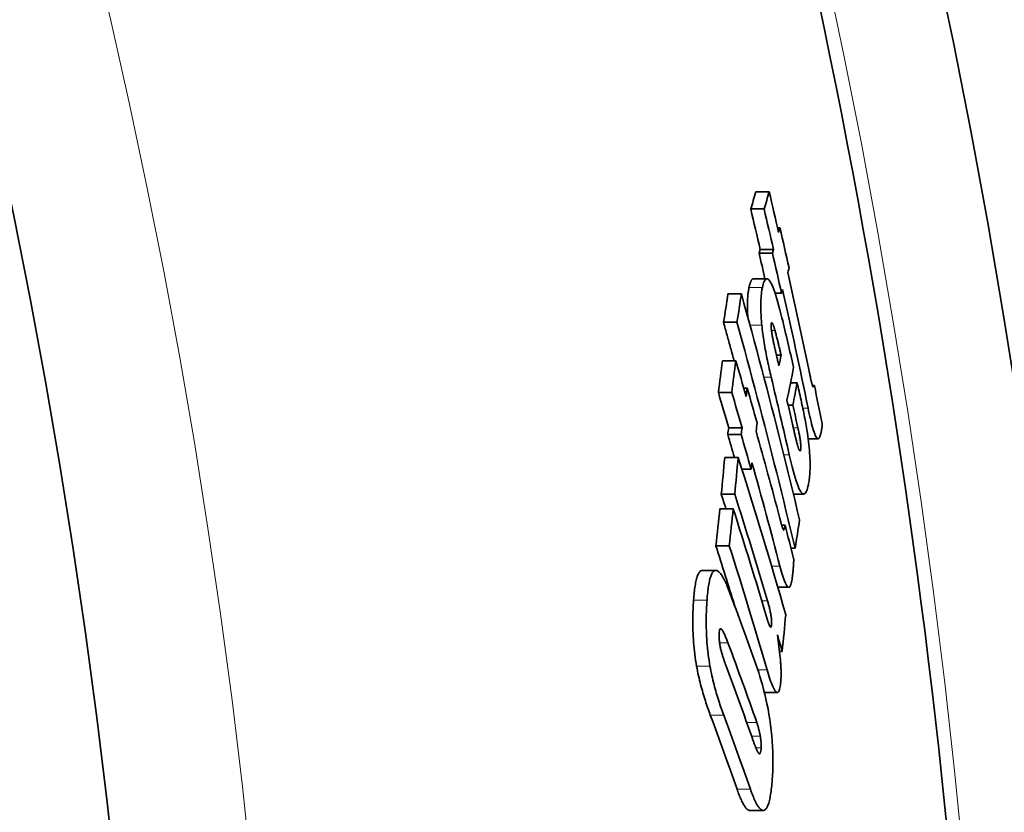
# Model space of a CAD drawing. Units: millimetres. Extents: x 3454 to 22968, y -1930 to 9252.
# Drawn here: x 21140 to 21216, y 1331 to 1392 of the extents above; entities that cross this region are included whole.
import ezdxf

# ---------------------------------------------------------------- set-up
doc = ezdxf.new("R2010")
doc.units = ezdxf.units.MM
doc.layers.add('Viditelná (ISO)', color=7, linetype='Continuous', lineweight=35)
doc.layers.add('Viditelná tenká (ISO)', color=7, linetype='Continuous', lineweight=18)

msp = doc.modelspace()

# ---------------------------------------------------------------- linework, layer by layer
at = {"layer": 'Viditelná (ISO)'}
for p, q in [((21198.103, 1378.572), (21197.074, 1378.572)), ((21197.711, 1377.247), (21196.681, 1377.247)), ((21198.932, 1375.791), (21198.752, 1375.791)), ((21198.44, 1374.114), (21197.412, 1374.114)), ((21198.355, 1373.838), (21197.326, 1373.838)), ((21196.896, 1371.87), (21197.924, 1371.87)), ((21195.962, 1370.701), (21194.93, 1370.701)), ((21199.054, 1370.753), (21198.564, 1370.753)), ((21195.621, 1368.516), (21194.589, 1368.516)), ((21199.025, 1365.972), (21198.663, 1365.972)), ((21195.531, 1365.537), (21194.499, 1365.537)), ((21196.406, 1363.445), (21196.143, 1363.445)), ((21200.261, 1363.855), (21199.75, 1363.855)), ((21201.585, 1363.651), (21201.428, 1363.651)), ((21195.218, 1363.115), (21194.186, 1363.115)), ((21199.92, 1362.131), (21199.562, 1362.131)), ((21196.013, 1360.382), (21194.982, 1360.382)), ((21195.944, 1359.877), (21194.913, 1359.877)), ((21201.106, 1359.532), (21201.87, 1359.532)), ((21195.709, 1358.095), (21194.678, 1358.095)), ((21196.708, 1357.185), (21196, 1357.185)), ((21195.447, 1355.259), (21194.415, 1355.259)), ((21199.972, 1355.278), (21200.759, 1355.278)), ((21195.335, 1354.14), (21194.303, 1354.14)), ((21199.323, 1352.866), (21199.073, 1352.866)), ((21195.027, 1351.288), (21193.995, 1351.288)), ((21200.099, 1351.103), (21199.783, 1351.103)), ((21192.959, 1349.386), (21193.993, 1349.386)), ((21198.769, 1348.091), (21199.611, 1348.091)), ((21199.106, 1343.143), (21198.897, 1343.143)), ((21197.739, 1339.971), (21198.725, 1339.971)), ((21196.62, 1330.889), (21197.647, 1330.889))]:
    msp.add_line(p, q, dxfattribs=at)
at = {"layer": 'Viditelná (ISO)', "flags": 128}
for points in [[(21196.896, 1371.87), (21196.876, 1371.869), (21196.858, 1371.864), (21196.839, 1371.857), (21196.821, 1371.847), (21196.804, 1371.834), (21196.787, 1371.818), (21196.77, 1371.8), (21196.754, 1371.779), (21196.738, 1371.757), (21196.723, 1371.731), (21196.708, 1371.704), (21196.693, 1371.674), (21196.679, 1371.643), (21196.665, 1371.609), (21196.652, 1371.574), (21196.639, 1371.537), (21196.626, 1371.498), (21196.614, 1371.458), (21196.602, 1371.416), (21196.591, 1371.373), (21196.579, 1371.328), (21196.569, 1371.283), (21196.558, 1371.236), (21196.548, 1371.188)], [(21197.577, 1371.188), (21197.607, 1371.323), (21197.64, 1371.448), (21197.676, 1371.561), (21197.716, 1371.66), (21197.758, 1371.742), (21197.804, 1371.806), (21197.853, 1371.849), (21197.907, 1371.869), (21197.964, 1371.864), (21198.024, 1371.833), (21198.089, 1371.774), (21198.158, 1371.685), (21198.23, 1371.566), (21198.305, 1371.419), (21198.382, 1371.246), (21198.46, 1371.046), (21198.54, 1370.823), (21198.62, 1370.581), (21198.7, 1370.321), (21198.779, 1370.048), (21198.858, 1369.763), (21198.936, 1369.467), (21199.013, 1369.163), (21199.088, 1368.853)], [(21196.548, 1371.188), (21196.535, 1371.125), (21196.523, 1371.059), (21196.511, 1370.991), (21196.5, 1370.921), (21196.49, 1370.848), (21196.48, 1370.773), (21196.471, 1370.695), (21196.462, 1370.614), (21196.455, 1370.53), (21196.448, 1370.444), (21196.442, 1370.354), (21196.436, 1370.262), (21196.432, 1370.167), (21196.429, 1370.068), (21196.426, 1369.967), (21196.425, 1369.862), (21196.425, 1369.754), (21196.426, 1369.643), (21196.428, 1369.529), (21196.431, 1369.412), (21196.435, 1369.291), (21196.441, 1369.167), (21196.448, 1369.04), (21196.456, 1368.91)], [(21197.538, 1368.291), (21197.522, 1368.459), (21197.507, 1368.624), (21197.494, 1368.784), (21197.483, 1368.941), (21197.474, 1369.095), (21197.466, 1369.244), (21197.461, 1369.388), (21197.457, 1369.528), (21197.455, 1369.663), (21197.454, 1369.794), (21197.455, 1369.921), (21197.457, 1370.042), (21197.461, 1370.16), (21197.466, 1370.273), (21197.473, 1370.382), (21197.48, 1370.487), (21197.489, 1370.588), (21197.499, 1370.684), (21197.51, 1370.777), (21197.522, 1370.867), (21197.534, 1370.952), (21197.548, 1371.034), (21197.562, 1371.113), (21197.577, 1371.188)], [(21195.96, 1370.701), (21196.161, 1369.977), (21196.36, 1369.252), (21196.559, 1368.528), (21196.756, 1367.803), (21196.952, 1367.078), (21197.146, 1366.353), (21197.34, 1365.628), (21197.532, 1364.903), (21197.723, 1364.178), (21197.913, 1363.452), (21198.102, 1362.727), (21198.289, 1362.001), (21198.476, 1361.275), (21198.661, 1360.549), (21198.845, 1359.823), (21199.027, 1359.097), (21199.209, 1358.371), (21199.389, 1357.645), (21199.568, 1356.919), (21199.746, 1356.193), (21199.923, 1355.466), (21200.098, 1354.74), (21200.272, 1354.014), (21200.445, 1353.287)], [(21194.587, 1368.516), (21194.621, 1368.392), (21194.656, 1368.268), (21194.69, 1368.144), (21194.724, 1368.02), (21194.759, 1367.895), (21194.793, 1367.771), (21194.827, 1367.647), (21194.862, 1367.523), (21194.896, 1367.399), (21194.93, 1367.275), (21194.964, 1367.151), (21194.998, 1367.027), (21195.032, 1366.902), (21195.066, 1366.778), (21195.1, 1366.654), (21195.134, 1366.53), (21195.168, 1366.406), (21195.202, 1366.282), (21195.236, 1366.157), (21195.27, 1366.033), (21195.303, 1365.909), (21195.337, 1365.785), (21195.371, 1365.661), (21195.404, 1365.537)], [(21200.096, 1351.103), (21199.923, 1351.829), (21199.749, 1352.555), (21199.574, 1353.281), (21199.398, 1354.007), (21199.22, 1354.733), (21199.042, 1355.459), (21198.862, 1356.186), (21198.68, 1356.912), (21198.498, 1357.637), (21198.315, 1358.363), (21198.13, 1359.089), (21197.944, 1359.815), (21197.757, 1360.541), (21197.568, 1361.266), (21197.379, 1361.992), (21197.188, 1362.717), (21196.996, 1363.442), (21196.803, 1364.168), (21196.609, 1364.893), (21196.413, 1365.618), (21196.216, 1366.342), (21196.018, 1367.067), (21195.819, 1367.792), (21195.619, 1368.516)], [(21198.259, 1364.279), (21198.222, 1364.436), (21198.185, 1364.595), (21198.148, 1364.755), (21198.112, 1364.917), (21198.076, 1365.081), (21198.04, 1365.246), (21198.004, 1365.412), (21197.97, 1365.579), (21197.935, 1365.747), (21197.902, 1365.917), (21197.869, 1366.087), (21197.837, 1366.257), (21197.806, 1366.429), (21197.775, 1366.601), (21197.746, 1366.773), (21197.718, 1366.944), (21197.691, 1367.116), (21197.665, 1367.288), (21197.64, 1367.459), (21197.617, 1367.629), (21197.595, 1367.797), (21197.574, 1367.963), (21197.556, 1368.128), (21197.538, 1368.291)], [(21198.266, 1368.417), (21198.261, 1368.391), (21198.257, 1368.361), (21198.254, 1368.327), (21198.252, 1368.29), (21198.252, 1368.249), (21198.252, 1368.204), (21198.254, 1368.157), (21198.257, 1368.106), (21198.261, 1368.054), (21198.266, 1367.999), (21198.272, 1367.942), (21198.279, 1367.883), (21198.286, 1367.824), (21198.295, 1367.763), (21198.304, 1367.703), (21198.313, 1367.642), (21198.323, 1367.581), (21198.333, 1367.52), (21198.344, 1367.458), (21198.355, 1367.396), (21198.366, 1367.335), (21198.378, 1367.274), (21198.389, 1367.213), (21198.401, 1367.153)], [(21198.552, 1367.875), (21198.538, 1367.923), (21198.524, 1367.971), (21198.51, 1368.018), (21198.496, 1368.064), (21198.482, 1368.11), (21198.468, 1368.154), (21198.454, 1368.196), (21198.44, 1368.236), (21198.426, 1368.275), (21198.412, 1368.311), (21198.399, 1368.345), (21198.385, 1368.377), (21198.372, 1368.405), (21198.359, 1368.429), (21198.346, 1368.45), (21198.334, 1368.466), (21198.323, 1368.477), (21198.312, 1368.483), (21198.302, 1368.485), (21198.293, 1368.481), (21198.285, 1368.472), (21198.277, 1368.458), (21198.271, 1368.439), (21198.266, 1368.417)], [(21198.401, 1367.153), (21198.416, 1367.081), (21198.431, 1367.006), (21198.448, 1366.927), (21198.465, 1366.846), (21198.483, 1366.764), (21198.502, 1366.679), (21198.521, 1366.595), (21198.54, 1366.509), (21198.559, 1366.424), (21198.578, 1366.339), (21198.597, 1366.256), (21198.617, 1366.173), (21198.636, 1366.089), (21198.656, 1366.004), (21198.676, 1365.918), (21198.696, 1365.832), (21198.716, 1365.745), (21198.736, 1365.659), (21198.757, 1365.573), (21198.777, 1365.487), (21198.797, 1365.403), (21198.816, 1365.319), (21198.836, 1365.237), (21198.855, 1365.157)], [(21199.025, 1365.972), (21199.007, 1366.05), (21198.988, 1366.128), (21198.969, 1366.207), (21198.95, 1366.286), (21198.931, 1366.366), (21198.912, 1366.447), (21198.892, 1366.527), (21198.873, 1366.607), (21198.854, 1366.687), (21198.834, 1366.767), (21198.815, 1366.846), (21198.796, 1366.924), (21198.777, 1367.001), (21198.758, 1367.077), (21198.739, 1367.153), (21198.719, 1367.234), (21198.698, 1367.319), (21198.676, 1367.405), (21198.654, 1367.491), (21198.632, 1367.576), (21198.61, 1367.659), (21198.59, 1367.737), (21198.57, 1367.81), (21198.552, 1367.875)], [(21201.173, 1364.769), (21201.186, 1364.708), (21201.199, 1364.648), (21201.212, 1364.587), (21201.224, 1364.527), (21201.237, 1364.467), (21201.25, 1364.408), (21201.262, 1364.35), (21201.275, 1364.292), (21201.287, 1364.236), (21201.299, 1364.181), (21201.311, 1364.127), (21201.323, 1364.074), (21201.335, 1364.024), (21201.346, 1363.974), (21201.357, 1363.927), (21201.369, 1363.88), (21201.38, 1363.832), (21201.392, 1363.785), (21201.404, 1363.739), (21201.415, 1363.696), (21201.427, 1363.655), (21201.438, 1363.617), (21201.45, 1363.583), (21201.461, 1363.554)], [(21200.261, 1363.855), (21200.298, 1363.696), (21200.335, 1363.535), (21200.372, 1363.371), (21200.409, 1363.205), (21200.446, 1363.037), (21200.483, 1362.868), (21200.52, 1362.699), (21200.557, 1362.528), (21200.594, 1362.358), (21200.63, 1362.188), (21200.665, 1362.018), (21200.7, 1361.85), (21200.735, 1361.682), (21200.768, 1361.516), (21200.801, 1361.351), (21200.833, 1361.186), (21200.864, 1361.024), (21200.894, 1360.863), (21200.923, 1360.705), (21200.951, 1360.55), (21200.977, 1360.399), (21201.001, 1360.252), (21201.024, 1360.109), (21201.045, 1359.972)], [(21201.461, 1363.554), (21201.467, 1363.542), (21201.474, 1363.532), (21201.48, 1363.526), (21201.486, 1363.523), (21201.492, 1363.522), (21201.498, 1363.522), (21201.504, 1363.524), (21201.509, 1363.527), (21201.515, 1363.53), (21201.52, 1363.535), (21201.525, 1363.54), (21201.53, 1363.546), (21201.535, 1363.552), (21201.54, 1363.56), (21201.545, 1363.567), (21201.55, 1363.576), (21201.555, 1363.584), (21201.559, 1363.593), (21201.564, 1363.603), (21201.568, 1363.612), (21201.573, 1363.622), (21201.577, 1363.631), (21201.581, 1363.641), (21201.585, 1363.651)], [(21202.037, 1359.78), (21202.015, 1359.715), (21201.993, 1359.658), (21201.968, 1359.61), (21201.942, 1359.572), (21201.913, 1359.546), (21201.883, 1359.533), (21201.85, 1359.535), (21201.815, 1359.552), (21201.777, 1359.586), (21201.738, 1359.639), (21201.697, 1359.71), (21201.653, 1359.8), (21201.608, 1359.909), (21201.562, 1360.035), (21201.515, 1360.176), (21201.468, 1360.332), (21201.421, 1360.501), (21201.373, 1360.68), (21201.326, 1360.868), (21201.28, 1361.062), (21201.234, 1361.262), (21201.189, 1361.468), (21201.144, 1361.677), (21201.1, 1361.889)], [(21199.901, 1360.653), (21199.916, 1360.584), (21199.932, 1360.514), (21199.949, 1360.443), (21199.965, 1360.371), (21199.982, 1360.298), (21199.999, 1360.224), (21200.016, 1360.151), (21200.033, 1360.078), (21200.05, 1360.005), (21200.066, 1359.932), (21200.083, 1359.861), (21200.1, 1359.79), (21200.116, 1359.721), (21200.132, 1359.654), (21200.148, 1359.586), (21200.165, 1359.517), (21200.181, 1359.449), (21200.198, 1359.382), (21200.214, 1359.316), (21200.23, 1359.253), (21200.246, 1359.192), (21200.261, 1359.134), (21200.275, 1359.08), (21200.289, 1359.03)], [(21200.529, 1358.686), (21200.535, 1358.721), (21200.54, 1358.762), (21200.544, 1358.808), (21200.546, 1358.861), (21200.546, 1358.918), (21200.545, 1358.982), (21200.541, 1359.05), (21200.536, 1359.123), (21200.529, 1359.198), (21200.52, 1359.276), (21200.51, 1359.356), (21200.499, 1359.438), (21200.486, 1359.519), (21200.473, 1359.601), (21200.46, 1359.681), (21200.445, 1359.762), (21200.43, 1359.842), (21200.415, 1359.923), (21200.399, 1360.003), (21200.382, 1360.083), (21200.366, 1360.162), (21200.349, 1360.24), (21200.333, 1360.316), (21200.316, 1360.39)], [(21202.185, 1360.713), (21202.186, 1360.67), (21202.185, 1360.628), (21202.184, 1360.585), (21202.182, 1360.543), (21202.179, 1360.5), (21202.175, 1360.458), (21202.17, 1360.416), (21202.165, 1360.374), (21202.16, 1360.332), (21202.154, 1360.291), (21202.147, 1360.25), (21202.14, 1360.21), (21202.132, 1360.17), (21202.124, 1360.131), (21202.116, 1360.092), (21202.108, 1360.054), (21202.099, 1360.016), (21202.09, 1359.98), (21202.081, 1359.944), (21202.072, 1359.909), (21202.063, 1359.875), (21202.054, 1359.842), (21202.045, 1359.811), (21202.037, 1359.78)], [(21201.045, 1359.972), (21201.078, 1359.744), (21201.108, 1359.519), (21201.136, 1359.296), (21201.161, 1359.075), (21201.183, 1358.857), (21201.202, 1358.645), (21201.218, 1358.439), (21201.232, 1358.239), (21201.242, 1358.047), (21201.249, 1357.86), (21201.253, 1357.682), (21201.255, 1357.511), (21201.254, 1357.348), (21201.251, 1357.192), (21201.245, 1357.044), (21201.238, 1356.903), (21201.229, 1356.769), (21201.218, 1356.641), (21201.205, 1356.519), (21201.191, 1356.403), (21201.175, 1356.292), (21201.158, 1356.186), (21201.14, 1356.086), (21201.121, 1355.99)], [(21200.289, 1359.03), (21200.301, 1358.988), (21200.313, 1358.947), (21200.326, 1358.907), (21200.338, 1358.868), (21200.35, 1358.832), (21200.362, 1358.797), (21200.375, 1358.764), (21200.387, 1358.733), (21200.398, 1358.705), (21200.41, 1358.68), (21200.421, 1358.658), (21200.433, 1358.639), (21200.443, 1358.623), (21200.454, 1358.611), (21200.464, 1358.603), (21200.473, 1358.598), (21200.482, 1358.597), (21200.491, 1358.6), (21200.498, 1358.607), (21200.506, 1358.616), (21200.512, 1358.63), (21200.518, 1358.646), (21200.524, 1358.665), (21200.529, 1358.686)], [(21201.121, 1355.99), (21201.09, 1355.853), (21201.056, 1355.725), (21201.019, 1355.609), (21200.979, 1355.506), (21200.936, 1355.421), (21200.889, 1355.353), (21200.84, 1355.306), (21200.787, 1355.281), (21200.73, 1355.281), (21200.671, 1355.308), (21200.607, 1355.363), (21200.54, 1355.447), (21200.47, 1355.563), (21200.397, 1355.708), (21200.324, 1355.881), (21200.248, 1356.08), (21200.172, 1356.304), (21200.095, 1356.549), (21200.018, 1356.811), (21199.942, 1357.089), (21199.867, 1357.379), (21199.792, 1357.679), (21199.719, 1357.989), (21199.646, 1358.304)], [(21198.899, 1353.492), (21198.914, 1353.439), (21198.928, 1353.387), (21198.942, 1353.334), (21198.956, 1353.282), (21198.97, 1353.231), (21198.984, 1353.18), (21198.997, 1353.13), (21199.011, 1353.081), (21199.025, 1353.033), (21199.038, 1352.986), (21199.051, 1352.941), (21199.064, 1352.897), (21199.077, 1352.854), (21199.089, 1352.814), (21199.101, 1352.775), (21199.113, 1352.736), (21199.126, 1352.698), (21199.139, 1352.661), (21199.151, 1352.625), (21199.164, 1352.593), (21199.176, 1352.563), (21199.188, 1352.536), (21199.2, 1352.515), (21199.211, 1352.5)], [(21199.211, 1352.5), (21199.217, 1352.496), (21199.224, 1352.497), (21199.23, 1352.502), (21199.236, 1352.51), (21199.242, 1352.52), (21199.247, 1352.532), (21199.252, 1352.545), (21199.257, 1352.559), (21199.262, 1352.574), (21199.266, 1352.59), (21199.271, 1352.606), (21199.275, 1352.624), (21199.28, 1352.642), (21199.284, 1352.661), (21199.289, 1352.68), (21199.293, 1352.7), (21199.297, 1352.721), (21199.301, 1352.741), (21199.305, 1352.762), (21199.309, 1352.783), (21199.313, 1352.804), (21199.316, 1352.825), (21199.32, 1352.845), (21199.323, 1352.866)], [(21199.883, 1348.84), (21199.866, 1348.717), (21199.847, 1348.601), (21199.825, 1348.493), (21199.802, 1348.395), (21199.776, 1348.308), (21199.748, 1348.233), (21199.718, 1348.172), (21199.684, 1348.127), (21199.648, 1348.1), (21199.609, 1348.091), (21199.568, 1348.102), (21199.524, 1348.134), (21199.478, 1348.186), (21199.431, 1348.257), (21199.382, 1348.347), (21199.333, 1348.454), (21199.283, 1348.576), (21199.232, 1348.712), (21199.182, 1348.859), (21199.132, 1349.015), (21199.082, 1349.18), (21199.032, 1349.353), (21198.983, 1349.531), (21198.935, 1349.714)], [(21199.988, 1350.309), (21199.99, 1350.256), (21199.991, 1350.201), (21199.991, 1350.144), (21199.991, 1350.086), (21199.989, 1350.026), (21199.987, 1349.965), (21199.985, 1349.903), (21199.982, 1349.84), (21199.978, 1349.776), (21199.974, 1349.712), (21199.969, 1349.648), (21199.964, 1349.583), (21199.958, 1349.518), (21199.952, 1349.453), (21199.946, 1349.388), (21199.94, 1349.323), (21199.933, 1349.259), (21199.926, 1349.196), (21199.919, 1349.133), (21199.912, 1349.072), (21199.905, 1349.011), (21199.898, 1348.953), (21199.89, 1348.895), (21199.883, 1348.84)], [(21192.875, 1349.37), (21192.835, 1349.35), (21192.796, 1349.322), (21192.758, 1349.287), (21192.722, 1349.243), (21192.687, 1349.192), (21192.653, 1349.133), (21192.621, 1349.067), (21192.591, 1348.994), (21192.561, 1348.914), (21192.534, 1348.828), (21192.507, 1348.735), (21192.482, 1348.637), (21192.459, 1348.533), (21192.437, 1348.424), (21192.416, 1348.31), (21192.396, 1348.191), (21192.378, 1348.068), (21192.36, 1347.941), (21192.344, 1347.81), (21192.329, 1347.675), (21192.315, 1347.538), (21192.302, 1347.397), (21192.29, 1347.253), (21192.279, 1347.107)], [(21192.959, 1349.386), (21192.955, 1349.386), (21192.952, 1349.386), (21192.948, 1349.386), (21192.945, 1349.386), (21192.941, 1349.385), (21192.938, 1349.385), (21192.934, 1349.385), (21192.93, 1349.384), (21192.927, 1349.384), (21192.923, 1349.383), (21192.92, 1349.383), (21192.916, 1349.382), (21192.913, 1349.381), (21192.909, 1349.381), (21192.906, 1349.38), (21192.902, 1349.379), (21192.899, 1349.378), (21192.895, 1349.377), (21192.892, 1349.376), (21192.888, 1349.375), (21192.885, 1349.374), (21192.882, 1349.373), (21192.878, 1349.371), (21192.875, 1349.37)], [(21193.314, 1347.107), (21193.325, 1347.253), (21193.337, 1347.397), (21193.35, 1347.538), (21193.364, 1347.675), (21193.379, 1347.81), (21193.395, 1347.941), (21193.412, 1348.068), (21193.43, 1348.191), (21193.45, 1348.31), (21193.471, 1348.424), (21193.493, 1348.533), (21193.517, 1348.637), (21193.542, 1348.735), (21193.568, 1348.828), (21193.596, 1348.914), (21193.625, 1348.994), (21193.655, 1349.067), (21193.687, 1349.133), (21193.721, 1349.192), (21193.756, 1349.243), (21193.792, 1349.287), (21193.829, 1349.322), (21193.868, 1349.35), (21193.908, 1349.37)], [(21193.908, 1349.37), (21193.949, 1349.382), (21193.99, 1349.386), (21194.032, 1349.383), (21194.076, 1349.372), (21194.12, 1349.353), (21194.164, 1349.327), (21194.21, 1349.293), (21194.256, 1349.252), (21194.302, 1349.204), (21194.349, 1349.149), (21194.397, 1349.087), (21194.445, 1349.018), (21194.492, 1348.944), (21194.54, 1348.864), (21194.589, 1348.778), (21194.637, 1348.686), (21194.685, 1348.59), (21194.733, 1348.489), (21194.781, 1348.384), (21194.829, 1348.274), (21194.877, 1348.16), (21194.925, 1348.043), (21194.972, 1347.922), (21195.02, 1347.798)], [(21192.279, 1347.107), (21192.267, 1346.93), (21192.257, 1346.749), (21192.247, 1346.565), (21192.238, 1346.377), (21192.231, 1346.186), (21192.226, 1345.991), (21192.222, 1345.793), (21192.219, 1345.593), (21192.219, 1345.388), (21192.22, 1345.18), (21192.224, 1344.968), (21192.23, 1344.752), (21192.238, 1344.533), (21192.248, 1344.31), (21192.262, 1344.085), (21192.278, 1343.858), (21192.297, 1343.629), (21192.318, 1343.397), (21192.343, 1343.165), (21192.371, 1342.931), (21192.401, 1342.698), (21192.435, 1342.468), (21192.471, 1342.238), (21192.509, 1342.011)], [(21193.543, 1342.011), (21193.505, 1342.238), (21193.469, 1342.468), (21193.436, 1342.698), (21193.405, 1342.931), (21193.377, 1343.165), (21193.353, 1343.397), (21193.331, 1343.629), (21193.312, 1343.858), (21193.296, 1344.085), (21193.283, 1344.31), (21193.272, 1344.533), (21193.264, 1344.752), (21193.258, 1344.968), (21193.255, 1345.18), (21193.253, 1345.388), (21193.254, 1345.593), (21193.256, 1345.793), (21193.26, 1345.991), (21193.266, 1346.186), (21193.273, 1346.377), (21193.281, 1346.565), (21193.291, 1346.749), (21193.302, 1346.93), (21193.314, 1347.107)], [(21198.281, 1345.156), (21198.286, 1345.216), (21198.289, 1345.281), (21198.29, 1345.353), (21198.289, 1345.429), (21198.286, 1345.51), (21198.28, 1345.594), (21198.272, 1345.681), (21198.262, 1345.769), (21198.25, 1345.857), (21198.237, 1345.945), (21198.222, 1346.033), (21198.206, 1346.119), (21198.189, 1346.203), (21198.172, 1346.285), (21198.154, 1346.365), (21198.136, 1346.445), (21198.117, 1346.523), (21198.097, 1346.601), (21198.078, 1346.678), (21198.058, 1346.753), (21198.037, 1346.827), (21198.017, 1346.899), (21197.997, 1346.969), (21197.977, 1347.037)], [(21197.893, 1345.815), (21197.911, 1345.756), (21197.929, 1345.697), (21197.947, 1345.638), (21197.965, 1345.58), (21197.983, 1345.524), (21198.001, 1345.468), (21198.019, 1345.414), (21198.037, 1345.362), (21198.055, 1345.312), (21198.074, 1345.262), (21198.092, 1345.215), (21198.111, 1345.17), (21198.129, 1345.13), (21198.148, 1345.093), (21198.165, 1345.062), (21198.183, 1345.036), (21198.2, 1345.018), (21198.216, 1345.008), (21198.231, 1345.007), (21198.245, 1345.017), (21198.257, 1345.038), (21198.267, 1345.069), (21198.275, 1345.108), (21198.281, 1345.156)], [(21194.261, 1344.641), (21194.258, 1344.604), (21194.256, 1344.567), (21194.254, 1344.529), (21194.252, 1344.49), (21194.251, 1344.451), (21194.25, 1344.41), (21194.249, 1344.369), (21194.249, 1344.328), (21194.249, 1344.285), (21194.25, 1344.242), (21194.251, 1344.198), (21194.253, 1344.153), (21194.255, 1344.107), (21194.258, 1344.061), (21194.261, 1344.014), (21194.265, 1343.967), (21194.269, 1343.92), (21194.274, 1343.872), (21194.28, 1343.824), (21194.286, 1343.776), (21194.293, 1343.728), (21194.3, 1343.681), (21194.308, 1343.634), (21194.316, 1343.587)], [(21194.93, 1343.805), (21194.9, 1343.885), (21194.87, 1343.965), (21194.839, 1344.044), (21194.807, 1344.123), (21194.776, 1344.201), (21194.744, 1344.276), (21194.713, 1344.35), (21194.681, 1344.421), (21194.65, 1344.488), (21194.62, 1344.553), (21194.588, 1344.615), (21194.557, 1344.674), (21194.525, 1344.729), (21194.493, 1344.779), (21194.462, 1344.823), (21194.431, 1344.857), (21194.402, 1344.883), (21194.373, 1344.898), (21194.346, 1344.899), (21194.321, 1344.883), (21194.3, 1344.849), (21194.282, 1344.796), (21194.269, 1344.726), (21194.261, 1344.641)], [(21194.316, 1343.587), (21194.332, 1343.508), (21194.348, 1343.429), (21194.365, 1343.353), (21194.383, 1343.279), (21194.401, 1343.207), (21194.419, 1343.137), (21194.438, 1343.067), (21194.457, 1342.999), (21194.477, 1342.932), (21194.496, 1342.868), (21194.516, 1342.804), (21194.536, 1342.74), (21194.556, 1342.676), (21194.577, 1342.613), (21194.598, 1342.55), (21194.619, 1342.488), (21194.64, 1342.426), (21194.661, 1342.365), (21194.682, 1342.305), (21194.703, 1342.245), (21194.724, 1342.187), (21194.745, 1342.13), (21194.766, 1342.075), (21194.786, 1342.02)], [(21197.099, 1342.095), (21197.198, 1341.809), (21197.296, 1341.513), (21197.394, 1341.205), (21197.49, 1340.888), (21197.584, 1340.56), (21197.676, 1340.218), (21197.765, 1339.863), (21197.852, 1339.495), (21197.935, 1339.114), (21198.013, 1338.722), (21198.086, 1338.32), (21198.152, 1337.907), (21198.211, 1337.486), (21198.263, 1337.061), (21198.305, 1336.641), (21198.339, 1336.224), (21198.364, 1335.811), (21198.38, 1335.405), (21198.389, 1335.012), (21198.39, 1334.632), (21198.384, 1334.266), (21198.373, 1333.912), (21198.356, 1333.571), (21198.334, 1333.244)], [(21198.957, 1342.64), (21198.965, 1342.548), (21198.973, 1342.456), (21198.981, 1342.364), (21198.987, 1342.274), (21198.994, 1342.184), (21198.999, 1342.095), (21199.004, 1342.007), (21199.009, 1341.92), (21199.012, 1341.834), (21199.015, 1341.749), (21199.018, 1341.664), (21199.02, 1341.581), (21199.021, 1341.499), (21199.021, 1341.419), (21199.021, 1341.341), (21199.02, 1341.265), (21199.018, 1341.191), (21199.015, 1341.118), (21199.012, 1341.048), (21199.009, 1340.979), (21199.004, 1340.912), (21198.999, 1340.847), (21198.994, 1340.784), (21198.987, 1340.723)], [(21192.509, 1342.011), (21192.544, 1341.823), (21192.58, 1341.638), (21192.617, 1341.455), (21192.656, 1341.275), (21192.696, 1341.099), (21192.737, 1340.925), (21192.779, 1340.755), (21192.821, 1340.588), (21192.864, 1340.424), (21192.908, 1340.264), (21192.953, 1340.105), (21192.998, 1339.949), (21193.044, 1339.794), (21193.09, 1339.641), (21193.137, 1339.491), (21193.185, 1339.342), (21193.233, 1339.196), (21193.28, 1339.052), (21193.328, 1338.91), (21193.377, 1338.771), (21193.425, 1338.635), (21193.472, 1338.501), (21193.52, 1338.37), (21193.567, 1338.242)], [(21194.6, 1338.242), (21194.552, 1338.37), (21194.505, 1338.501), (21194.457, 1338.635), (21194.409, 1338.771), (21194.361, 1338.91), (21194.313, 1339.052), (21194.265, 1339.196), (21194.218, 1339.342), (21194.17, 1339.491), (21194.123, 1339.641), (21194.077, 1339.794), (21194.031, 1339.949), (21193.986, 1340.105), (21193.941, 1340.264), (21193.898, 1340.424), (21193.855, 1340.588), (21193.812, 1340.755), (21193.77, 1340.925), (21193.729, 1341.099), (21193.69, 1341.275), (21193.651, 1341.455), (21193.614, 1341.638), (21193.578, 1341.823), (21193.543, 1342.011)], [(21198.987, 1340.723), (21198.97, 1340.581), (21198.95, 1340.449), (21198.927, 1340.33), (21198.901, 1340.224), (21198.872, 1340.135), (21198.839, 1340.063), (21198.803, 1340.011), (21198.763, 1339.981), (21198.722, 1339.971), (21198.677, 1339.984), (21198.63, 1340.017), (21198.581, 1340.07), (21198.532, 1340.14), (21198.481, 1340.227), (21198.43, 1340.328), (21198.378, 1340.442), (21198.325, 1340.568), (21198.271, 1340.707), (21198.217, 1340.856), (21198.162, 1341.016), (21198.107, 1341.184), (21198.052, 1341.36), (21197.996, 1341.542), (21197.94, 1341.731)], [(21197.416, 1336.619), (21197.407, 1336.67), (21197.397, 1336.721), (21197.387, 1336.771), (21197.378, 1336.82), (21197.368, 1336.869), (21197.357, 1336.917), (21197.347, 1336.964), (21197.336, 1337.011), (21197.325, 1337.057), (21197.314, 1337.103), (21197.303, 1337.148), (21197.292, 1337.192), (21197.28, 1337.236), (21197.269, 1337.278), (21197.257, 1337.321), (21197.245, 1337.362), (21197.233, 1337.403), (21197.221, 1337.443), (21197.209, 1337.482), (21197.197, 1337.52), (21197.185, 1337.558), (21197.173, 1337.596), (21197.16, 1337.632), (21197.148, 1337.668)], [(21196.809, 1336.432), (21196.829, 1336.375), (21196.849, 1336.318), (21196.87, 1336.261), (21196.891, 1336.203), (21196.912, 1336.145), (21196.933, 1336.088), (21196.954, 1336.031), (21196.975, 1335.974), (21196.996, 1335.919), (21197.017, 1335.864), (21197.038, 1335.811), (21197.059, 1335.759), (21197.079, 1335.709), (21197.099, 1335.66), (21197.12, 1335.613), (21197.14, 1335.567), (21197.159, 1335.523), (21197.179, 1335.482), (21197.198, 1335.443), (21197.217, 1335.407), (21197.235, 1335.374), (21197.252, 1335.345), (21197.269, 1335.32), (21197.284, 1335.3)], [(21197.488, 1335.726), (21197.49, 1335.756), (21197.492, 1335.788), (21197.493, 1335.82), (21197.493, 1335.853), (21197.493, 1335.888), (21197.493, 1335.924), (21197.492, 1335.96), (21197.49, 1335.998), (21197.488, 1336.035), (21197.486, 1336.074), (21197.483, 1336.113), (21197.48, 1336.152), (21197.476, 1336.191), (21197.472, 1336.23), (21197.468, 1336.27), (21197.463, 1336.309), (21197.458, 1336.349), (21197.452, 1336.388), (21197.447, 1336.427), (21197.441, 1336.466), (21197.435, 1336.504), (21197.429, 1336.543), (21197.422, 1336.581), (21197.416, 1336.619)], [(21197.284, 1335.3), (21197.297, 1335.286), (21197.31, 1335.274), (21197.322, 1335.265), (21197.335, 1335.259), (21197.347, 1335.255), (21197.359, 1335.255), (21197.37, 1335.258), (21197.381, 1335.264), (21197.391, 1335.274), (21197.401, 1335.287), (21197.411, 1335.303), (21197.42, 1335.322), (21197.428, 1335.344), (21197.436, 1335.368), (21197.443, 1335.396), (21197.45, 1335.425), (21197.457, 1335.457), (21197.462, 1335.491), (21197.468, 1335.526), (21197.473, 1335.564), (21197.477, 1335.603), (21197.481, 1335.643), (21197.485, 1335.684), (21197.488, 1335.726)], [(21198.334, 1333.244), (21198.322, 1333.092), (21198.309, 1332.944), (21198.295, 1332.798), (21198.28, 1332.655), (21198.264, 1332.515), (21198.247, 1332.379), (21198.229, 1332.247), (21198.21, 1332.119), (21198.189, 1331.996), (21198.167, 1331.878), (21198.144, 1331.765), (21198.12, 1331.657), (21198.094, 1331.555), (21198.067, 1331.459), (21198.039, 1331.37), (21198.009, 1331.287), (21197.978, 1331.212), (21197.946, 1331.144), (21197.912, 1331.083), (21197.877, 1331.031), (21197.84, 1330.986), (21197.803, 1330.95), (21197.764, 1330.923), (21197.724, 1330.903)], [(21195.626, 1332.531), (21195.668, 1332.413), (21195.709, 1332.299), (21195.751, 1332.187), (21195.793, 1332.078), (21195.836, 1331.973), (21195.878, 1331.871), (21195.92, 1331.773), (21195.963, 1331.679), (21196.005, 1331.589), (21196.047, 1331.504), (21196.09, 1331.423), (21196.132, 1331.348), (21196.175, 1331.277), (21196.217, 1331.211), (21196.259, 1331.151), (21196.301, 1331.097), (21196.342, 1331.049), (21196.383, 1331.007), (21196.424, 1330.971), (21196.464, 1330.942), (21196.504, 1330.919), (21196.543, 1330.902), (21196.582, 1330.893), (21196.62, 1330.889)], [(21197.724, 1330.903), (21197.684, 1330.893), (21197.644, 1330.889), (21197.603, 1330.894), (21197.561, 1330.906), (21197.518, 1330.926), (21197.474, 1330.954), (21197.43, 1330.989), (21197.386, 1331.032), (21197.341, 1331.082), (21197.296, 1331.139), (21197.25, 1331.203), (21197.204, 1331.274), (21197.158, 1331.351), (21197.112, 1331.434), (21197.066, 1331.522), (21197.02, 1331.616), (21196.974, 1331.716), (21196.928, 1331.82), (21196.883, 1331.928), (21196.837, 1332.041), (21196.791, 1332.158), (21196.746, 1332.279), (21196.7, 1332.403), (21196.655, 1332.531)]]:
    msp.add_lwpolyline(points, dxfattribs=at)
at = {"layer": 'Viditelná (ISO)'}
for radius in [521.325, 513.294]:
    msp.add_circle((20629.168, 1271.66), radius, dxfattribs=at)
for radius, start, end in [(660.5, 4.776565, 175.223435), (627.484, 5.028521, 174.971479), (595, 5.30382, 174.69618), (595, 5.30382, 174.69618), (585.5, 5.39013, 33.487691)]:
    msp.add_arc((20629.168, 1271.66), radius, start, end, dxfattribs=at)
for centre, major_axis, ratio, start_param, end_param in [((20527.138, 1396.288), (672.46, 0), 0.304347, 6.190012, 6.196515), ((20527.134, 1396.292), (673.49, 0), 0.304347, 6.190136, 6.19663), ((20620.561, 1254.791), (591.98, 0), 0.952561, 0.215624, 0.221314), ((20620.546, 1253.671), (590.561, 0), 0.952561, 0.215775, 0.221479), ((20620.542, 1253.666), (591.57, 0), 0.952561, 0.21541, 0.221104), ((20527.158, 1393.214), (674.209, 0), 0.304347, 6.19646, 6.198177), ((20620.539, 1255.083), (592.112, 0), 0.952561, 0.210085, 0.215682), ((20527.021, 1393.214), (673.322, 0), 0.304347, 6.188495, 6.189849), ((20527.017, 1393.217), (674.35, 0), 0.304347, 6.188622, 6.189974), ((20620.515, 1253.431), (590.499, 0), 0.952561, 0.212151, 0.215731), ((20620.512, 1253.426), (591.508, 0), 0.952561, 0.209764, 0.215367), ((20527.11, 1390.182), (674.969, 0), 0.304347, 6.196291, 6.198006), ((20620.489, 1254.776), (592.054, 0), 0.952561, 0.196293, 0.210025), ((20526.975, 1390.186), (675.105, 0), 0.304347, 6.188461, 6.189811), ((20620.465, 1253.65), (591.649, 0), 0.952561, 0.193256, 0.209809), ((20544.999, 1394.184), (651.682, 0), 0.491896, 6.203028, 6.209863), ((20544.997, 1394.194), (652.715, 0), 0.491896, 6.203125, 6.20995), ((20613.813, 1251.14), (599.237, 0), 0.915343, 0.209208, 0.216289), ((20535.42, 1388.032), (665.862, 0), 0.402675, 6.197768, 6.200819), ((20552.962, 1390.005), (643.045, 0), 0.555975, 6.207903, 6.214694), ((20552.96, 1390.016), (644.078, 0), 0.555975, 6.207991, 6.214772), ((20599.165, 1243.968), (614.039, 0), 0.831199, 0.234991, 0.240501), ((20535.471, 1385.472), (666.444, 0), 0.402675, 6.197546, 6.20704), ((20613.704, 1247.447), (598.327, 0), 0.915343, 0.203821, 0.214975), ((20553.074, 1387.44), (644.778, 0), 0.555975, 6.214408, 6.216201), ((20599.11, 1244.519), (614.194, 0), 0.831199, 0.229693, 0.235112), ((20535.495, 1384.306), (666.704, 0), 0.402675, 6.200491, 6.206934), ((20619.998, 1254.899), (592.743, 0), 0.950115, 0.18901, 0.194324), ((20599.09, 1241.837), (612.722, 0), 0.831199, 0.234919, 0.240441), ((20599.079, 1241.829), (613.737, 0), 0.831199, 0.234538, 0.24005), ((20613.721, 1248.95), (598.748, 0), 0.915343, 0.205254, 0.20873), ((20613.722, 1249.648), (598.94, -0.001), 0.915343, 0.203399, 0.206642), ((20552.912, 1387.435), (643.911, 0), 0.555975, 6.206132, 6.207546), ((20552.91, 1387.446), (644.943, 0), 0.555975, 6.206224, 6.207636), ((20553.102, 1384.904), (645.535, 0), 0.555975, 6.214049, 6.21584), ((20598.996, 1241.376), (612.734, 0), 0.831199, 0.231228, 0.234825), ((20598.986, 1241.369), (613.748, 0), 0.831199, 0.229022, 0.234444), ((20598.961, 1243.928), (614.249, 0), 0.831199, 0.216277, 0.22957), ((20565.17, 1380.718), (630.493, 0), 0.642048, 6.22025, 6.227268), ((20565.167, 1380.733), (631.527, 0), 0.642048, 6.220318, 6.227324), ((20588.081, 1243.577), (625.718, 0), 0.766664, 0.215118, 0.241047), ((20552.942, 1384.912), (645.694, -0.001), 0.555975, 6.205876, 6.207286), ((20598.861, 1241.787), (613.961, 0), 0.831199, 0.213097, 0.229115), ((20588.043, 1241.044), (624.404, 0), 0.766664, 0.238508, 0.240913), ((20588.031, 1241.037), (625.42, 0), 0.766664, 0.22291, 0.240528), ((20565.003, 1380.725), (630.661, 0), 0.642048, 6.210421, 6.217481), ((20565, 1380.74), (631.694, 0), 0.642048, 6.210505, 6.217553), ((20587.982, 1240.03), (625.324, 0), 0.766664, 0.222485, 0.240326), ((20598.077, 1244.667), (615.324, 0), 0.826761, 0.209182, 0.214322), ((20545.089, 1377.579), (657.218, 0), 0.491896, 6.201198, 6.207977), ((20587.851, 1237.468), (624.06, 0), 0.766664, 0.230337, 0.2402), ((20587.839, 1237.461), (625.076, 0), 0.766664, 0.219335, 0.239817), ((20572.337, 1243.538), (641.957, 0), 0.667786, 0.231978, 0.24567), ((20565.38, 1369.551), (635.06, 0), 0.642048, 6.218371, 6.225339), ((20628.871, 1274.865), (572.844, 37.97), 0.999571, 0.052166, 0.055276), ((20587.785, 1240.994), (625.672, 0), 0.766664, 0.214593, 0.217303), ((20572.128, 1240.201), (641.835, 0), 0.667786, 0.22941, 0.24414), ((20572.05, 1238.525), (641.732, 0), 0.667786, 0.230503, 0.243919), ((20571.87, 1235.281), (640.531, 0), 0.667786, 0.229364, 0.243097), ((20571.857, 1235.275), (641.547, 0), 0.667786, 0.229008, 0.242719)]:
    msp.add_ellipse(centre, major_axis=major_axis, ratio=ratio, start_param=start_param, end_param=end_param, dxfattribs=at)
at = {"layer": 'Viditelná tenká (ISO)'}
for p, q in [((21197.577, 1371.188), (21196.548, 1371.188)), ((21197.538, 1368.291), (21196.625, 1368.291)), ((21198.552, 1367.875), (21198.28, 1367.875)), ((21198.259, 1364.279), (21197.699, 1364.279)), ((21201.1, 1361.889), (21200.692, 1361.889)), ((21200.316, 1360.39), (21199.961, 1360.39)), ((21199.646, 1358.304), (21199.229, 1358.304)), ((21200.529, 1358.686), (21200.407, 1358.686)), ((21198.935, 1349.714), (21198.293, 1349.714)), ((21193.908, 1349.37), (21192.875, 1349.37)), ((21193.314, 1347.107), (21192.279, 1347.107)), ((21197.977, 1347.037), (21197.53, 1347.037)), ((21198.281, 1345.156), (21198.117, 1345.156)), ((21194.93, 1343.805), (21194.282, 1343.805)), ((21193.543, 1342.011), (21192.509, 1342.011)), ((21197.94, 1341.731), (21197.224, 1341.731)), ((21194.6, 1338.242), (21193.567, 1338.242)), ((21197.148, 1337.668), (21196.372, 1337.668)), ((21197.416, 1336.619), (21196.743, 1336.619)), ((21197.488, 1335.726), (21197.072, 1335.726)), ((21196.655, 1332.531), (21195.626, 1332.531))]:
    msp.add_line(p, q, dxfattribs=at)
msp.add_circle((20629.168, 1271.66), 531.822, dxfattribs=at)
for radius, start, end in [(654.967, 4.817012, 175.182988), (621.437, 5.077577, 174.922423), (586.537, 5.38057, 174.61943)]:
    msp.add_arc((20629.168, 1271.66), radius, start, end, dxfattribs=at)

doc.saveas('drawing.dxf')
